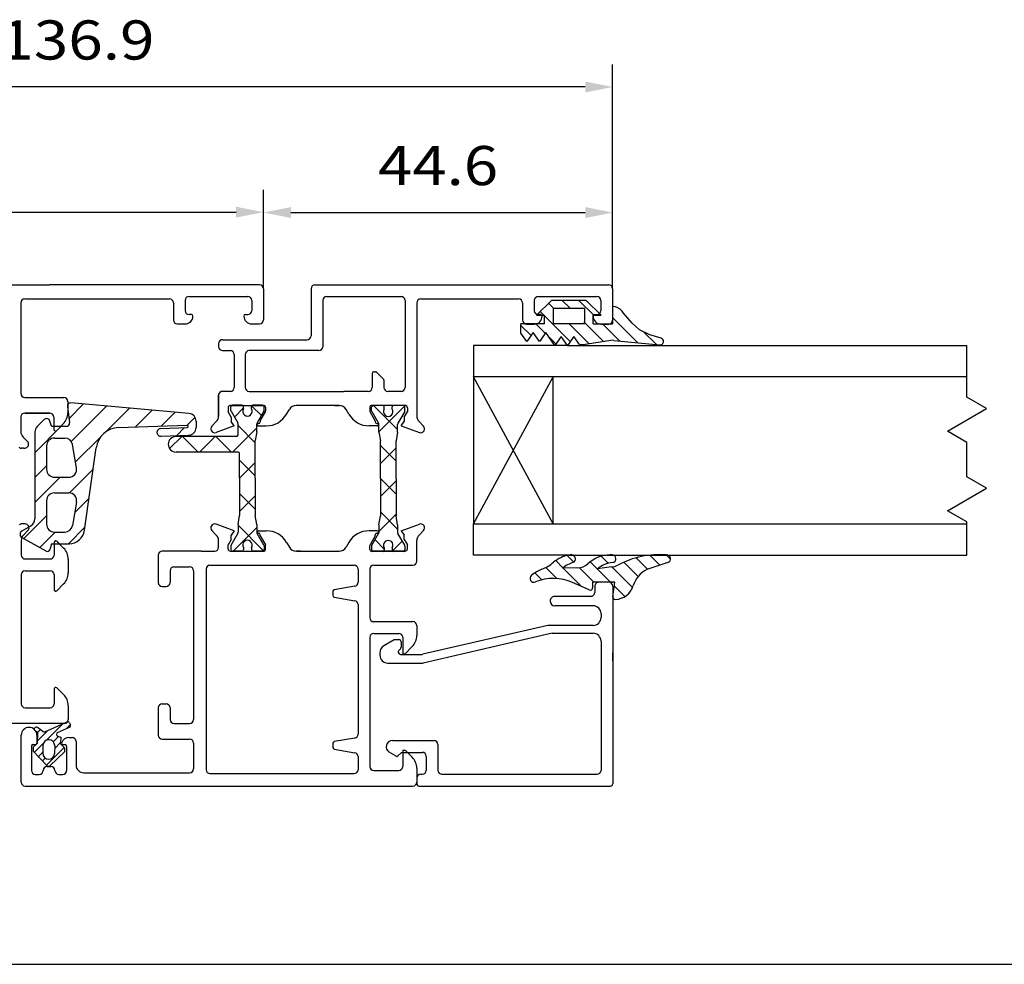
# Model space of a CAD drawing. Extents: x -10 to 190, y 32 to 322.
# Drawn here: x 38 to 89, y 32 to 80 of the extents above; entities that cross this region are included whole.
import ezdxf
from ezdxf.enums import TextEntityAlignment as Align

# ---------------------------------------------------------------- set-up
doc = ezdxf.new("R2010")
doc.units = 0
doc.header["$MEASUREMENT"] = 0
doc.layers.add('FREI', color=7, linetype='CONTINUOUS')
doc.styles.add('TXT8', font='TXT8')

# ---------------------------------------------------------------- blocks, each defined once
blk = doc.blocks.new('PRT1')
at = {"layer": 'FREI', "color": 7, "linetype": 'Continuous'}
for p, q in [((56.563993, 60.777683), (57.792132, 59.549545)), ((58.146084, 60.745748), (56.832132, 59.431796)), ((56.912132, 58.732489), (57.712132, 57.932489)), ((57.712132, 58.61474), (56.912132, 57.81474)), ((56.912132, 57.035432), (57.712132, 56.235432)), ((57.712132, 56.917683), (56.912132, 56.117683)), ((56.912132, 55.338376), (57.792132, 54.458376)), ((57.712132, 55.220627), (56.832132, 54.340627)), ((56.636959, 53.916493), (57.112132, 53.44132)), ((58.030404, 53.841843), (57.532696, 53.344135))]:
    blk.add_line(p, q, dxfattribs=at)
blk = doc.blocks.new('PRT2')
at = {"layer": 'FREI', "color": 7, "linetype": 'Continuous'}
for p, q in [((49.921997, 60.64845), (49.454145, 60.180597)), ((50.333986, 60.75421), (50.832949, 60.255247)), ((50.601997, 59.631394), (49.36269, 58.392086)), ((49.641997, 59.749143), (50.521997, 58.869143)), ((46.768577, 59.192086), (46.148188, 58.571697)), ((46.804941, 59.192086), (47.604941, 58.392086)), ((48.465634, 59.192086), (47.665634, 58.392086)), ((48.501997, 59.192086), (49.301997, 58.392086)), ((49.721997, 57.972086), (50.521997, 57.172086)), ((50.521997, 57.854337), (49.721997, 57.054337)), ((49.721997, 56.27503), (50.521997, 55.47503)), ((50.521997, 56.157281), (49.721997, 55.357281)), ((50.601997, 54.540225), (49.393859, 53.332086)), ((49.641997, 54.657974), (50.946472, 53.353499))]:
    blk.add_line(p, q, dxfattribs=at)
blk = doc.blocks.new('PRT9')
at = {"layer": 'FREI', "color": 7, "linetype": 'Continuous'}
for p, q in [((14.058224, 66.737542), (14.058224, 71.785496)), ((50.938706, 66.737542), (50.938706, 71.785496)), ((15.458224, 70.645496), (49.538706, 70.645496))]:
    blk.add_line(p, q, dxfattribs=at)
for points in [[(14.058224, 70.645496), (15.458224, 70.365496), (15.458224, 70.925496)], [(50.938706, 70.645496), (49.538706, 70.925496), (49.538706, 70.365496)]]:
    blk.add_solid(points, dxfattribs=at)
at = {"layer": 'FREI', "color": 7, "linetype": 'Continuous', "style": 'TXT8', "oblique": 359.999997, "width": 1.006031}
blk.add_text('92.3', height=2, dxfattribs=at).set_placement((29.432465, 72.045496), (35.564465, 72.045496), align=Align.FIT)
blk = doc.blocks.new('PRT10')
at = {"layer": 'FREI', "color": 7, "linetype": 'Continuous'}
for p, q in [((50.938706, 66.737542), (50.938706, 71.766217)), ((68.770091, 66.734015), (68.770091, 71.766217)), ((52.338706, 70.626217), (67.370091, 70.626217))]:
    blk.add_line(p, q, dxfattribs=at)
for points in [[(50.938706, 70.626217), (52.338706, 70.346217), (52.338706, 70.906217)], [(68.770091, 70.626217), (67.370091, 70.906217), (67.370091, 70.346217)]]:
    blk.add_solid(points, dxfattribs=at)
at = {"layer": 'FREI', "color": 7, "linetype": 'Continuous', "style": 'TXT8', "oblique": 359.999997, "width": 1.022}
blk.add_text('44.6', height=2, dxfattribs=at).set_placement((56.788399, 72.026217), (62.920399, 72.026217), align=Align.FIT)
blk = doc.blocks.new('PRT11')
at = {"layer": 'FREI', "color": 7, "linetype": 'Continuous'}
for p, q in [((14.058224, 66.737542), (14.058224, 78.180992)), ((68.770091, 66.734015), (68.770091, 78.180992)), ((67.370091, 77.040992), (15.458224, 77.040992))]:
    blk.add_line(p, q, dxfattribs=at)
for points in [[(14.058224, 77.040992), (15.458224, 76.760992), (15.458224, 77.320992)], [(68.770091, 77.040992), (67.370091, 77.320992), (67.370091, 76.760992)]]:
    blk.add_solid(points, dxfattribs=at)
at = {"layer": 'FREI', "color": 7, "linetype": 'Continuous', "style": 'TXT8', "oblique": 359.999997, "width": 1.05319}
blk.add_text('136.9', height=2, dxfattribs=at).set_placement((37.452157, 78.440992), (45.376158, 78.440992), align=Align.FIT)
blk = doc.blocks.new('PRT32')
at = {"layer": 'FREI', "color": 7, "linetype": 'Continuous'}
for p, q in [((41.015291, 60.107174), (41.756711, 60.848594)), ((41.118555, 58.937646), (42.924641, 60.743732)), ((42.836413, 59.382712), (44.092572, 60.638871)), ((44.400535, 59.674042), (45.260502, 60.534009)), ((45.719383, 59.720097), (46.428433, 60.429147)), ((47.03823, 59.766152), (47.444628, 60.17255)), ((39.268192, 58.360075), (40.618529, 59.710412)), ((46.499086, 59.227008), (46.913812, 59.641734)), ((41.340724, 57.887023), (42.647118, 59.193417)), ((39.268192, 57.087283), (39.868192, 57.687283)), ((41.035419, 56.308925), (42.242695, 57.516201)), ((39.268192, 55.814491), (40.564113, 57.110412)), ((41.299544, 55.300258), (42.034565, 56.035279)), ((38.700444, 53.97395), (39.868192, 55.141699)), ((39.51713, 53.517844), (40.309698, 54.310412)), ((40.985095, 53.713017), (41.826435, 54.554357))]:
    blk.add_line(p, q, dxfattribs=at)
blk = doc.blocks.new('PRT34')
at = {"layer": 'FREI', "color": 7, "linetype": 'Continuous'}
for p, q in [((39.859713, 43.67809), (40.698385, 44.516761)), ((40.8712, 44.265313), (41.079662, 44.473774)), ((39.385572, 43.628213), (39.93363, 44.17627)), ((39.393109, 44.060014), (39.544032, 44.210937)), ((40.2075, 43.601612), (40.474519, 43.868632)), ((39.237077, 43.055453), (39.707694, 43.526071)), ((39.862365, 42.407949), (40.762502, 43.308086)), ((40.279089, 43.248938), (40.584465, 43.554314)), ((39.445506, 42.839619), (39.675874, 43.069987)), ((39.653935, 42.623784), (39.79447, 42.764319))]:
    blk.add_line(p, q, dxfattribs=at)

msp = doc.modelspace()

# ---------------------------------------------------------------- linework, layer by layer
at = {"layer": 'FREI', "color": 7, "linetype": 'Continuous'}
for p, q in [((27.555911, 66.937362), (40.011988, 66.937362)), ((50.738886, 66.937362), (40.011988, 66.937362)), ((53.570091, 66.934015), (68.570091, 66.934015)), ((50.938706, 66.737542), (50.938706, 65.138982)), ((53.370091, 66.734015), (53.370091, 64.334015)), ((68.770091, 66.734015), (68.770091, 65.134015)), ((38.549866, 66.01819), (38.549866, 61.382366)), ((38.749686, 66.21801), (46.143026, 66.21801)), ((46.342846, 66.01819), (46.342846, 65.138982)), ((46.942306, 66.138082), (46.942306, 65.61855)), ((47.142126, 66.337902), (50.139426, 66.337902)), ((50.339246, 66.138082), (50.339246, 65.61855)), ((53.970091, 66.134015), (53.970091, 63.774015)), ((54.170091, 66.334015), (57.970091, 66.334015)), ((58.170091, 66.134015), (58.170091, 61.694015)), ((58.770091, 66.014015), (58.770091, 61.294015)), ((58.970091, 66.214015), (63.970091, 66.214015)), ((64.170091, 66.014015), (64.170091, 65.134015)), ((64.770091, 66.134015), (64.770091, 65.614015)), ((65.640219, 66.142343), (64.880213, 65.382346)), ((64.970091, 66.334015), (67.970091, 66.334015)), ((65.493674, 65.99581), (65.747153, 65.742343)), ((67.419626, 66.142343), (65.640219, 66.142343)), ((66.195676, 66.142343), (66.595676, 65.742343)), ((67.044199, 66.142343), (67.804196, 65.382346)), ((68.179633, 65.382346), (67.419626, 66.142343)), ((68.170091, 66.134015), (68.170091, 65.614015)), ((47.262018, 65.41873), (47.142126, 65.41873)), ((50.019534, 65.41873), (50.139426, 65.41873)), ((64.880213, 65.382346), (65.289914, 65.382346)), ((65.090091, 65.414015), (64.970091, 65.414015)), ((65.070871, 65.570083), (65.258615, 65.382346)), ((65.289914, 64.942343), (65.289914, 65.382346)), ((65.729917, 65.742343), (65.729917, 64.942343)), ((65.729917, 65.742343), (67.329917, 65.742343)), ((67.329917, 65.742343), (67.329917, 64.942343)), ((67.769919, 65.382346), (68.179633, 65.382346)), ((67.769919, 64.942343), (67.769919, 65.382346)), ((67.850091, 65.414015), (67.970091, 65.414015)), ((68.769919, 65.827609), (68.769919, 64.942343)), ((69.331723, 65.486124), (69.248837, 65.58967)), ((69.331723, 65.486124), (69.248837, 65.58967)), ((69.771091, 64.969101), (69.331723, 65.486124)), ((46.542666, 64.939162), (46.942306, 64.939162)), ((50.339246, 64.939162), (50.738886, 64.939162)), ((65.289914, 64.942343), (64.089914, 64.942343)), ((64.089914, 64.462344), (64.089914, 64.942343)), ((64.370091, 64.934015), (64.770091, 64.934015)), ((64.850083, 64.942343), (65.335654, 64.456778)), ((65.289914, 65.351041), (66.604196, 64.036764)), ((67.329917, 64.942343), (65.729917, 64.942343)), ((66.547141, 64.942343), (67.332102, 64.157382)), ((67.300339, 65.03768), (68.304147, 64.033872)), ((67.769919, 64.942343), (68.769919, 64.942343)), ((68.170091, 64.934015), (68.570091, 64.934015)), ((68.244199, 64.942343), (69.116074, 64.070468)), ((68.769919, 65.265152), (70.059824, 63.975253)), ((70.149826, 64.631143), (69.771091, 64.969101)), ((64.089914, 64.853983), (64.605173, 64.33873)), ((64.390823, 64.032596), (64.089914, 64.462344)), ((64.712552, 64.492087), (64.390823, 64.032596)), ((65.034281, 64.032596), (64.712552, 64.492087)), ((65.356009, 64.492087), (65.034281, 64.032596)), ((65.817783, 63.832608), (65.356009, 64.492087)), ((70.671957, 64.378354), (70.149826, 64.631143)), ((70.348777, 64.534818), (71.003561, 63.880038)), ((71.250803, 64.211368), (70.671957, 64.378354)), ((48.650091, 63.934015), (48.650091, 63.774015)), ((48.850091, 64.134015), (53.170091, 64.134015)), ((65.486008, 64.306418), (65.876279, 63.916153)), ((66.139511, 64.292075), (65.817783, 63.832608)), ((66.46124, 63.832608), (66.139511, 64.292075)), ((66.782968, 64.292075), (66.46124, 63.832608)), ((67.071933, 63.879398), (66.782968, 64.292075)), ((67.264353, 63.863058), (67.071933, 63.879398)), ((68.672653, 64.094406), (67.264353, 63.863058)), ((67.337485, 64.151999), (67.575339, 63.914145)), ((68.830149, 64.099314), (71.171164, 63.863131)), ((48.850091, 63.574015), (49.250091, 63.574015)), ((49.450091, 63.374015), (49.450091, 61.694015)), ((50.010091, 63.374015), (50.010091, 61.694015)), ((53.770091, 63.574015), (50.210091, 63.574015)), ((66.46124, 63.832608), (61.66124, 63.832608)), ((61.66124, 63.832608), (61.66124, 62.232608)), ((66.46124, 63.832608), (86.86124, 63.832608)), ((56.490091, 62.414015), (56.490091, 61.694015)), ((56.570091, 62.494015), (56.656954, 62.494015)), ((56.713523, 62.470583), (57.06666, 62.117446)), ((57.090091, 62.060877), (57.090091, 61.694015)), ((86.86124, 62.232608), (61.66124, 62.232608)), ((61.66124, 62.232608), (61.661462, 54.732198)), ((65.729462, 54.732198), (61.66124, 62.232608)), ((61.661462, 54.732198), (65.729462, 62.232608)), ((65.729462, 54.732198), (65.729462, 62.232608)), ((48.650091, 61.392431), (48.650091, 60.231408)), ((49.250091, 61.494015), (48.850091, 61.494015)), ((50.210091, 61.494015), (55.050091, 61.494015)), ((56.050091, 61.494015), (55.050091, 61.494015)), ((56.290091, 61.494015), (56.050091, 61.494015)), ((57.970091, 61.494015), (57.290091, 61.494015)), ((58.770091, 61.392431), (58.770091, 60.231408)), ((38.749686, 61.182546), (40.747886, 61.182546)), ((40.947706, 60.982726), (40.947706, 60.394627)), ((47.137183, 60.365513), (41.105612, 60.907052)), ((48.650091, 60.231408), (48.650091, 61.294015)), ((58.770091, 61.294015), (58.770091, 60.231408)), ((38.749686, 60.383266), (40.028534, 60.383266)), ((40.028534, 60.383266), (38.749686, 60.383266)), ((40.932707, 60.726547), (41.044039, 59.891558)), ((49.130091, 60.654015), (49.130091, 60.454015)), ((49.130091, 60.654015), (49.130091, 60.454015)), ((49.290091, 60.176886), (49.130091, 60.454015)), ((49.290091, 60.176886), (49.130091, 60.454015)), ((49.250091, 60.774015), (50.970091, 60.774015)), ((49.250091, 60.774015), (50.970091, 60.774015)), ((49.271997, 60.517522), (49.271997, 60.712086)), ((49.282715, 60.477522), (49.62592, 59.883074)), ((49.841997, 60.792086), (49.351997, 60.792086)), ((49.921997, 60.604751), (49.921997, 60.712086)), ((50.321997, 60.604751), (50.321997, 60.712086)), ((50.891997, 60.792086), (50.401997, 60.792086)), ((50.961279, 60.477522), (50.618074, 59.883074)), ((50.770091, 59.98904), (51.039373, 60.455451)), ((50.770091, 59.98904), (51.039373, 60.455451)), ((50.971997, 60.517522), (50.971997, 60.712086)), ((51.050091, 60.694015), (51.050091, 60.495451)), ((51.050091, 60.694015), (51.050091, 60.495451)), ((52.123963, 60.334015), (52.262527, 60.574015)), ((52.808937, 60.774015), (52.608937, 60.774015)), ((54.781365, 60.774015), (52.638818, 60.774015)), ((52.838818, 60.774015), (52.808937, 60.774015)), ((54.581365, 60.774015), (54.611246, 60.774015)), ((54.611246, 60.774015), (54.811246, 60.774015)), ((55.29622, 60.334015), (55.157656, 60.574015)), ((56.370091, 60.694015), (56.370091, 60.495451)), ((56.370091, 60.694015), (56.370091, 60.495451)), ((56.650091, 59.98904), (56.380809, 60.455451)), ((56.650091, 59.98904), (56.380809, 60.455451)), ((58.170091, 60.774015), (56.450091, 60.774015)), ((58.170091, 60.774015), (56.450091, 60.774015)), ((56.462132, 60.503119), (56.462132, 60.697683)), ((56.47285, 60.463119), (56.816055, 59.868671)), ((57.032132, 60.777683), (56.542132, 60.777683)), ((57.112132, 60.590348), (57.112132, 60.697683)), ((57.512132, 60.590348), (57.512132, 60.697683)), ((58.082132, 60.777683), (57.592132, 60.777683)), ((58.151414, 60.463119), (57.808209, 59.868671)), ((58.130091, 60.176886), (58.290091, 60.454015)), ((58.130091, 60.176886), (58.290091, 60.454015)), ((58.162132, 60.503119), (58.162132, 60.697683)), ((58.290091, 60.654015), (58.290091, 60.454015)), ((58.290091, 60.654015), (58.290091, 60.454015)), ((38.549866, 60.183446), (38.549866, 59.841148)), ((38.549866, 60.183446), (38.549866, 59.841148)), ((38.549866, 59.841148), (38.549866, 59.441508)), ((39.737687, 60.049958), (39.385349, 59.697621)), ((40.108192, 59.710412), (40.038832, 59.969266)), ((40.228354, 60.183446), (40.228354, 59.583986)), ((47.501413, 59.967115), (47.501413, 59.648285)), ((48.532934, 59.948565), (48.30867, 59.724301)), ((48.532934, 59.948565), (48.30867, 59.724301)), ((49.290091, 60.176886), (49.290091, 59.962518)), ((49.290091, 60.176886), (49.290091, 59.962518)), ((49.450091, 59.734015), (49.290091, 59.962518)), ((49.450091, 59.734015), (49.290091, 59.962518)), ((50.690091, 59.854015), (50.670091, 59.854015)), ((50.690091, 59.854015), (50.670091, 59.854015)), ((50.770091, 59.98904), (50.770091, 59.934015)), ((50.770091, 59.98904), (50.770091, 59.934015)), ((56.650091, 59.98904), (56.650091, 59.934015)), ((56.650091, 59.98904), (56.650091, 59.934015)), ((56.730091, 59.854015), (56.750091, 59.854015)), ((56.730091, 59.854015), (56.750091, 59.854015)), ((57.970091, 59.734015), (58.130091, 59.962518)), ((57.970091, 59.734015), (58.130091, 59.962518)), ((58.130091, 60.176886), (58.130091, 59.962518)), ((58.130091, 60.176886), (58.130091, 59.962518)), ((58.887249, 59.948565), (59.111513, 59.724301)), ((58.887249, 59.948565), (59.111513, 59.724301)), ((39.268192, 59.414778), (39.268192, 54.978213)), ((40.108192, 59.710412), (40.885443, 59.710412)), ((40.348246, 59.464094), (40.713603, 59.829451)), ((43.543119, 59.6441), (47.039319, 59.76619)), ((45.694311, 59.599148), (47.043507, 59.646263)), ((49.450091, 59.734015), (48.518495, 59.394941)), ((49.450091, 59.734015), (48.518495, 59.394941)), ((49.641997, 59.272086), (49.641997, 59.823074)), ((50.601997, 59.432086), (50.521997, 58.978384)), ((50.601997, 59.432086), (50.601997, 59.823074)), ((50.670091, 59.734015), (51.010091, 59.734015)), ((50.670091, 59.734015), (51.084732, 59.734015)), ((56.750091, 59.734015), (56.33545, 59.734015)), ((56.750091, 59.734015), (56.410091, 59.734015)), ((56.832132, 59.417683), (56.832132, 59.808671)), ((56.832132, 59.417683), (56.912132, 58.963981)), ((57.792132, 59.417683), (57.712132, 58.963981)), ((57.792132, 59.417683), (57.792132, 59.808671)), ((57.970091, 59.734015), (58.901687, 59.394941)), ((57.970091, 59.734015), (58.901687, 59.394941)), ((38.666918, 59.15892), (38.89098, 58.934858)), ((40.268192, 59.110412), (40.789368, 59.110412)), ((45.708271, 59.199392), (47.115373, 59.248529)), ((49.561997, 59.192086), (46.481997, 59.192086)), ((50.521997, 57.052086), (50.521997, 58.978384)), ((56.912132, 57.037683), (56.912132, 58.963981)), ((57.712132, 57.037683), (57.712132, 58.963981)), ((38.690853, 58.584886), (38.592661, 58.584886)), ((39.868192, 58.710412), (39.868192, 57.510412)), ((41.394883, 57.579871), (41.183291, 58.779871)), ((41.804977, 54.401678), (42.396677, 58.611839)), ((49.641997, 58.392086), (46.481997, 58.392086)), ((49.721997, 57.052086), (49.721997, 58.312086)), ((40.268192, 57.110412), (41.00096, 57.110412)), ((49.721997, 57.052086), (49.721997, 55.145789)), ((50.521997, 57.052086), (50.521997, 55.145789)), ((56.912132, 57.037683), (56.912132, 55.131386)), ((57.712132, 57.037683), (57.712132, 55.131386)), ((39.868192, 55.910412), (39.868192, 54.710412)), ((40.268192, 56.310412), (41.00096, 56.310412)), ((41.394883, 55.840953), (41.183291, 54.640953)), ((49.641997, 54.692086), (49.721997, 55.145789)), ((50.601997, 54.692086), (50.521997, 55.145789)), ((56.832132, 54.677683), (56.912132, 55.131386)), ((57.792132, 54.677683), (57.712132, 55.131386)), ((38.711206, 54.732086), (38.612925, 54.732086)), ((38.613196, 54.369111), (39.068192, 54.631803)), ((38.687249, 54.157536), (38.911513, 54.3818)), ((40.268192, 54.310412), (40.789368, 54.310412)), ((48.532934, 54.157536), (48.30867, 54.3818)), ((48.532934, 54.157536), (48.30867, 54.3818)), ((49.450091, 54.372086), (48.518495, 54.71116)), ((49.450091, 54.372086), (48.518495, 54.71116)), ((49.450091, 54.372086), (49.290091, 54.143583)), ((49.450091, 54.372086), (49.290091, 54.143583)), ((49.641997, 54.692086), (49.641997, 54.301099)), ((50.601997, 54.692086), (50.601997, 54.301099)), ((50.670091, 54.372086), (51.010091, 54.372086)), ((50.670091, 54.372086), (51.084732, 54.372086)), ((56.750091, 54.372086), (56.33545, 54.372086)), ((56.750091, 54.372086), (56.410091, 54.372086)), ((56.832132, 54.677683), (56.832132, 54.286696)), ((57.792132, 54.677683), (57.792132, 54.286696)), ((57.970091, 54.372086), (58.901687, 54.71116)), ((57.970091, 54.372086), (58.901687, 54.71116)), ((57.970091, 54.372086), (58.130091, 54.143583)), ((57.970091, 54.372086), (58.130091, 54.143583)), ((58.887249, 54.157536), (59.111513, 54.3818)), ((58.887249, 54.157536), (59.111513, 54.3818)), ((61.661462, 53.132198), (61.661462, 54.732198)), ((61.661462, 54.732198), (86.86124, 54.732198)), ((38.570091, 53.874693), (38.570091, 53.474693)), ((39.851227, 53.331255), (38.615676, 54.021292)), ((40.735777, 53.486401), (40.38666, 53.835518)), ((40.735777, 53.486401), (40.38666, 53.835518)), ((48.650091, 53.532086), (48.650091, 53.874693)), ((49.290091, 53.929214), (49.130091, 53.652086)), ((49.290091, 53.929214), (49.130091, 53.652086)), ((49.282715, 53.64665), (49.62592, 54.241099)), ((49.290091, 53.929214), (49.290091, 54.143583)), ((49.290091, 53.929214), (49.290091, 54.143583)), ((50.961279, 53.64665), (50.618074, 54.241099)), ((50.690091, 54.252086), (50.670091, 54.252086)), ((50.690091, 54.252086), (50.670091, 54.252086)), ((50.770091, 54.117061), (50.770091, 54.172086)), ((50.770091, 54.117061), (50.770091, 54.172086)), ((50.770091, 54.117061), (51.039373, 53.65065)), ((50.770091, 54.117061), (51.039373, 53.65065)), ((56.650091, 54.117061), (56.380809, 53.65065)), ((56.650091, 54.117061), (56.380809, 53.65065)), ((56.47285, 53.632247), (56.816055, 54.226696)), ((56.650091, 54.117061), (56.650091, 54.172086)), ((56.650091, 54.117061), (56.650091, 54.172086)), ((56.730091, 54.252086), (56.750091, 54.252086)), ((56.730091, 54.252086), (56.750091, 54.252086)), ((58.151414, 53.632247), (57.808209, 54.226696)), ((58.130091, 53.929214), (58.130091, 54.143583)), ((58.130091, 53.929214), (58.130091, 54.143583)), ((58.130091, 53.929214), (58.290091, 53.652086)), ((58.130091, 53.929214), (58.290091, 53.652086)), ((58.770091, 52.812086), (58.770091, 53.874693)), ((38.570091, 53.474693), (38.570091, 53.132086)), ((40.108192, 53.713017), (40.02565, 53.404965)), ((40.108192, 53.713017), (41.012763, 53.713017)), ((40.250091, 53.778949), (40.250091, 53.132086)), ((40.735777, 53.486401), (40.42867, 53.793508)), ((47.770091, 53.332086), (45.770091, 53.332086)), ((47.770091, 53.332086), (48.450091, 53.332086)), ((49.130091, 53.452086), (49.130091, 53.652086)), ((49.130091, 53.452086), (49.130091, 53.652086)), ((49.250091, 53.332086), (50.970091, 53.332086)), ((49.250091, 53.332086), (50.970091, 53.332086)), ((49.271997, 53.60665), (49.271997, 53.412086)), ((49.841997, 53.332086), (49.351997, 53.332086)), ((49.921997, 53.519421), (49.921997, 53.412086)), ((50.321997, 53.519421), (50.321997, 53.412086)), ((50.891997, 53.332086), (50.401997, 53.332086)), ((50.971997, 53.60665), (50.971997, 53.412086)), ((51.050091, 53.412086), (51.050091, 53.61065)), ((51.050091, 53.412086), (51.050091, 53.61065)), ((52.123963, 53.772086), (52.262527, 53.532086)), ((52.808937, 53.332086), (52.608937, 53.332086)), ((52.638818, 53.332086), (54.781365, 53.332086)), ((52.838818, 53.332086), (52.808937, 53.332086)), ((54.581365, 53.332086), (54.611246, 53.332086)), ((54.611246, 53.332086), (54.811246, 53.332086)), ((55.29622, 53.772086), (55.157656, 53.532086)), ((56.370091, 53.412086), (56.370091, 53.61065)), ((56.370091, 53.412086), (56.370091, 53.61065)), ((56.450091, 53.332086), (58.170091, 53.332086)), ((58.170091, 53.332086), (56.450091, 53.332086)), ((56.462132, 53.592247), (56.462132, 53.397683)), ((57.032132, 53.317683), (56.542132, 53.317683)), ((57.112132, 53.505018), (57.112132, 53.397683)), ((57.512132, 53.505018), (57.512132, 53.397683)), ((58.082132, 53.317683), (57.592132, 53.317683)), ((58.162132, 53.592247), (58.162132, 53.397683)), ((58.290091, 53.452086), (58.290091, 53.652086)), ((58.290091, 53.452086), (58.290091, 53.652086)), ((38.770091, 52.932086), (40.050091, 52.932086)), ((40.970091, 52.920715), (40.970091, 52.223457)), ((45.570091, 53.132086), (45.570091, 51.732086)), ((66.529462, 53.132198), (61.661462, 53.132198)), ((65.861591, 52.848069), (66.232026, 52.477623)), ((66.444062, 53.114121), (66.784724, 52.77346)), ((66.529462, 53.132198), (86.86124, 53.132198)), ((68.183625, 53.071617), (68.540803, 52.714439)), ((69.963569, 52.988719), (70.541816, 52.410484)), ((70.675153, 53.125669), (71.183308, 52.617515)), ((71.505915, 53.143431), (71.730744, 52.918601)), ((38.770091, 52.332086), (40.050091, 52.332086)), ((46.170091, 52.332086), (46.170091, 51.732086)), ((46.370091, 52.532086), (47.170091, 52.532086)), ((47.370091, 52.332086), (47.370091, 44.732086)), ((48.010091, 52.412086), (48.010091, 51.602112)), ((48.210091, 52.612086), (55.570091, 52.612086)), ((55.770091, 52.412086), (55.770091, 51.740644)), ((56.370091, 52.412086), (56.370091, 49.932086)), ((56.570091, 52.612086), (58.570091, 52.612086)), ((65.360566, 52.500572), (65.925227, 51.935899)), ((66.976692, 52.478355), (66.207746, 52.457273)), ((66.251191, 52.458469), (67.176923, 51.532737)), ((67.071674, 52.486509), (67.815668, 51.742515)), ((67.6206, 52.786106), (68.664204, 51.742515)), ((68.708808, 52.527244), (67.988874, 52.429624)), ((68.726545, 52.528697), (69.78708, 51.468161)), ((69.33725, 52.766514), (70.069233, 52.034532)), ((71.595393, 52.753208), (70.516889, 52.398069)), ((38.570091, 52.132086), (38.570091, 45.532086)), ((40.250091, 52.132086), (40.250091, 51.365223)), ((64.791694, 52.220909), (65.146747, 51.865843)), ((40.38666, 51.308655), (40.735777, 51.657772)), ((40.735777, 51.657772), (40.38666, 51.308655)), ((45.770091, 51.532086), (45.970091, 51.532086)), ((48.010091, 51.602112), (48.010091, 44.662061)), ((54.490091, 51.284663), (54.490091, 51.059509)), ((55.60397, 51.543534), (54.55654, 51.363507)), ((67.579182, 51.352952), (66.727424, 51.733628)), ((67.748139, 51.742515), (67.748139, 51.46251)), ((68.886188, 51.742515), (67.748139, 51.742515)), ((67.855907, 51.54239), (67.855907, 51.222189)), ((68.576365, 51.742512), (68.056037, 51.742518)), ((68.776491, 51.542384), (68.776491, 41.455931)), ((68.781806, 50.999815), (68.886188, 51.742515)), ((68.858832, 51.547874), (69.394453, 51.012254)), ((54.55654, 50.980665), (55.60397, 50.800638)), ((67.655777, 51.022061), (65.814599, 51.02208)), ((55.770091, 50.603529), (55.770091, 44.700306)), ((67.775855, 50.541752), (65.814594, 50.541772)), ((68.176107, 50.141496), (68.176107, 49.941366)), ((56.570091, 49.732086), (58.570091, 49.732086)), ((58.770091, 49.532086), (58.770091, 49.023457)), ((65.454371, 49.54111), (59.07572, 48.066974)), ((67.735831, 49.54111), (65.454371, 49.54111)), ((67.775851, 49.54111), (65.454371, 49.54111)), ((56.370091, 48.932086), (56.370091, 42.332086)), ((56.570091, 49.132086), (57.850091, 49.132086)), ((57.62084, 48.797996), (57.088346, 48.49056)), ((57.680879, 48.814083), (57.848832, 48.814083)), ((58.050091, 48.932086), (58.050091, 48.092086)), ((65.677778, 49.140854), (59.096427, 47.619874)), ((65.677778, 49.140854), (67.775851, 49.140854)), ((57.853688, 48.265139), (57.933739, 48.34519)), ((57.968909, 48.694006), (57.968909, 48.430097)), ((58.170091, 48.092086), (58.535777, 48.457772)), ((68.176107, 48.740598), (68.176107, 42.136366)), ((56.888218, 48.143928), (56.888218, 48.02013)), ((57.938595, 48.060155), (59.023923, 48.060155)), ((58.050091, 48.092086), (58.170091, 48.092086)), ((58.890168, 48.060155), (59.05027, 48.060155)), ((57.288474, 47.619874), (59.096427, 47.619874)), ((40.250091, 46.298949), (40.250091, 45.532086)), ((40.38666, 46.355518), (40.735777, 46.006401)), ((38.770091, 45.332086), (40.050091, 45.332086)), ((40.970091, 45.440715), (40.970091, 44.732086)), ((45.570091, 45.332086), (45.570091, 43.932086)), ((45.770091, 45.532086), (45.970091, 45.532086)), ((46.170091, 45.332086), (46.170091, 44.732086)), ((40.74901, 44.537131), (14.26901, 44.537131)), ((39.67494, 44.115826), (39.394273, 44.319743)), ((39.774392, 44.105373), (40.909258, 44.610648)), ((40.429637, 44.068716), (41.031279, 44.336584)), ((41.041286, 44.559967), (41.08196, 44.468613)), ((46.370091, 44.532086), (47.170091, 44.532086)), ((48.010091, 44.662061), (48.010091, 43.602112)), ((55.770091, 44.700306), (55.770091, 43.980644)), ((38.570091, 41.532086), (38.570091, 43.932086)), ((39.39334, 44.073208), (39.276716, 44.15794)), ((39.370091, 43.932086), (39.370091, 43.532086)), ((39.39334, 44.073208), (39.383587, 43.51449)), ((40.434474, 43.884004), (40.589183, 43.824617)), ((40.589183, 43.824617), (40.583404, 43.493547)), ((41.010091, 43.812086), (41.170091, 43.812086)), ((55.60397, 43.783534), (54.55654, 43.603507)), ((39.090091, 43.372086), (39.090091, 42.132086)), ((39.170091, 43.452086), (39.290091, 43.452086)), ((39.180127, 43.31801), (39.176637, 43.118041)), ((39.180127, 43.31801), (39.383587, 43.51449)), ((39.681796, 43.409269), (39.674815, 43.00933)), ((40.281705, 43.398798), (40.274724, 42.998859)), ((40.779884, 43.290087), (40.583404, 43.493547)), ((40.713443, 43.452086), (40.810091, 43.452086)), ((40.779884, 43.290087), (40.776393, 43.090117)), ((40.890091, 43.372086), (40.890091, 42.132086)), ((41.370091, 43.612086), (41.370091, 42.412086)), ((45.770091, 43.732086), (47.170091, 43.732086)), ((47.370091, 43.532086), (47.370091, 42.212086)), ((48.010091, 43.602112), (48.010091, 42.172086)), ((54.490091, 43.524663), (54.490091, 43.299509)), ((57.52432, 43.657339), (59.650654, 43.657339)), ((59.850782, 43.457211), (59.850782, 42.136366)), ((39.893087, 42.376135), (39.176637, 43.118041)), ((40.034487, 42.373667), (40.776393, 43.090117)), ((54.55654, 43.220665), (55.60397, 43.040638)), ((55.770091, 42.843529), (55.770091, 42.172086)), ((57.707972, 42.861362), (57.364218, 43.059829)), ((57.987474, 43.056955), (57.804603, 42.874084)), ((57.987474, 43.056955), (59.05027, 43.056955)), ((58.050091, 43.172086), (58.050091, 42.332086)), ((58.050091, 43.172086), (58.170091, 43.172086)), ((58.170091, 43.172086), (58.535777, 42.806401)), ((59.250398, 42.856827), (59.250398, 42.136366)), ((39.890091, 42.332086), (40.090091, 42.332086)), ((58.770091, 42.240715), (58.770091, 41.532086)), ((39.290091, 41.932086), (39.490091, 41.932086)), ((40.490091, 41.932086), (40.690091, 41.932086)), ((41.770091, 42.012086), (47.170091, 42.012086)), ((48.210091, 41.972086), (55.570091, 41.972086)), ((56.570091, 42.132086), (57.850091, 42.132086)), ((58.770091, 41.73611), (58.770091, 41.455931)), ((58.970219, 41.936238), (59.05027, 41.936238)), ((60.05091, 41.936238), (67.975979, 41.936238)), ((38.770091, 41.332086), (58.570091, 41.332086)), ((58.890168, 41.335854), (68.656414, 41.335854)), ((-10, 32.231354), (190, 32.231354))]:
    msp.add_line(p, q, dxfattribs=at)
for points in [[(86.86124, 53.132198), (86.86124, 54.822797), (85.86124, 55.400147), (87.86124, 56.554848), (86.86124, 57.132198), (86.86124, 58.882797), (85.86124, 59.460147), (87.86124, 60.614848), (86.86124, 61.192198), (86.86124, 63.832608)], [(68.776491, 47.92488), (68.776491, 48.140208)], [(68.776491, 47.709552), (68.776491, 47.92488)]]:
    msp.add_lwpolyline(points, dxfattribs=at)
for centre, radius, start, end in [((50.738886, 66.737542), 0.19982, 0, 90), ((53.570091, 66.734015), 0.2, 90, 180), ((68.570091, 66.734015), 0.2, 0, 90), ((38.749686, 66.01819), 0.19982, 90, 180), ((46.143026, 66.01819), 0.19982, 0, 90), ((47.142126, 66.138082), 0.19982, 90, 180), ((50.139426, 66.138082), 0.19982, 0, 90), ((54.170091, 66.134015), 0.2, 90, 180), ((57.970091, 66.134015), 0.2, 0, 90), ((58.970091, 66.014015), 0.2, 90, 180), ((63.970091, 66.014015), 0.2, 0, 90), ((64.970091, 66.134015), 0.2, 90, 180), ((67.970091, 66.134015), 0.2, 0, 90), ((47.142126, 65.61855), 0.19982, 180, 270), ((47.262018, 65.338802), 0.079928, 0, 90), ((50.019534, 65.338802), 0.079928, 90, 180), ((50.139426, 65.61855), 0.19982, 270, 0), ((64.970091, 65.614015), 0.2, 180, 270), ((65.090091, 65.334015), 0.08, 0, 90), ((67.850091, 65.334015), 0.08, 90, 180), ((67.970091, 65.614015), 0.2, 270, 0), ((68.77059, 65.228024), 0.599588, 37.09616, 90.064158), ((46.542666, 65.138982), 0.19982, 180, 270), ((46.942306, 65.338802), 0.39964, 270, 0), ((50.339246, 65.338802), 0.39964, 180, 270), ((50.738886, 65.138982), 0.19982, 270, 0), ((64.370091, 65.134015), 0.2, 180, 270), ((64.770091, 65.334015), 0.4, 270, 0), ((68.170091, 65.334015), 0.4, 180, 270), ((68.570091, 65.134015), 0.2, 270, 0), ((48.850091, 63.934015), 0.2, 90, 180), ((53.170091, 64.334015), 0.2, 270, 0), ((68.769919, 63.502341), 0.6, 84.239, 99.328913), ((71.189242, 64.042221), 0.18, 264.239005, 69.999995), ((48.850091, 63.774015), 0.2, 180, 270), ((49.250091, 63.374015), 0.2, 0, 90), ((50.210091, 63.374015), 0.2, 90, 180), ((53.770091, 63.774015), 0.2, 270, 0), ((56.570091, 62.414015), 0.08, 90, 180), ((56.656954, 62.414015), 0.08, 45, 90), ((57.010091, 62.060877), 0.08, 0, 45), ((38.749686, 61.382366), 0.19982, 180, 270), ((48.850091, 61.294015), 0.2, 90, 180), ((49.250091, 61.694015), 0.2, 270, 0), ((50.210091, 61.694015), 0.2, 180, 270), ((56.290091, 61.694015), 0.2, 270, 0), ((57.290091, 61.694015), 0.2, 180, 270), ((57.970091, 61.694015), 0.2, 270, 0), ((40.747886, 60.982726), 0.19982, 0, 90), ((41.091304, 60.747693), 0.16, 84.869502, 187.594643), ((38.749686, 60.183446), 0.19982, 90, 180), ((40.028534, 60.183446), 0.19982, 0, 90), ((40.148426, 60.394627), 0.79928, 315, 0), ((47.101413, 59.967115), 0.4, 0, 84.869502), ((49.250091, 60.654015), 0.12, 90, 180), ((49.250091, 60.654015), 0.12, 90, 180), ((49.351997, 60.712086), 0.08, 90, 180), ((49.351997, 60.517522), 0.08, 180, 210), ((49.841997, 60.712086), 0.08, 0, 90), ((50.121997, 60.472086), 0.24, 146.44269, 33.55731), ((50.401997, 60.712086), 0.08, 90, 180), ((50.891997, 60.712086), 0.08, 0, 90), ((50.891997, 60.517522), 0.08, 330, 0), ((50.970091, 60.694015), 0.08, 0, 90), ((50.970091, 60.694015), 0.08, 0, 90), ((50.970091, 60.495451), 0.08, 330, 0), ((50.970091, 60.495451), 0.08, 330, 0), ((51.084732, 60.934015), 1.2, 270, 330), ((52.608937, 60.374015), 0.4, 90, 150), ((54.811246, 60.374015), 0.4, 30, 90), ((56.33545, 60.934015), 1.2, 210, 270), ((56.450091, 60.694015), 0.08, 90, 180), ((56.450091, 60.694015), 0.08, 90, 180), ((56.450091, 60.495451), 0.08, 180, 210), ((56.450091, 60.495451), 0.08, 180, 210), ((56.542132, 60.697683), 0.08, 90, 180), ((56.542132, 60.503119), 0.08, 180, 210), ((57.032132, 60.697683), 0.08, 0, 90), ((57.312132, 60.457683), 0.24, 146.44269, 33.55731), ((57.592132, 60.697683), 0.08, 90, 180), ((58.082132, 60.697683), 0.08, 0, 90), ((58.082132, 60.503119), 0.08, 330, 0), ((58.170091, 60.654015), 0.12, 0, 90), ((58.170091, 60.654015), 0.12, 0, 90), ((39.864966, 59.922679), 0.18, 15, 135), ((40.885443, 59.870412), 0.16, 270, 7.594643), ((48.250091, 60.231408), 0.4, 315, 0), ((48.250091, 60.231408), 0.4, 315, 0), ((49.521997, 59.823074), 0.12, 0, 30), ((50.721997, 59.823074), 0.12, 150, 180), ((50.670091, 59.794015), 0.06, 90, 270), ((50.670091, 59.794015), 0.06, 90, 270), ((50.690091, 59.934015), 0.08, 270, 0), ((50.690091, 59.934015), 0.08, 270, 0), ((56.730091, 59.934015), 0.08, 180, 270), ((56.730091, 59.934015), 0.08, 180, 270), ((56.750091, 59.794015), 0.06, 270, 90), ((56.750091, 59.794015), 0.06, 270, 90), ((56.712132, 59.808671), 0.12, 0, 30), ((57.912132, 59.808671), 0.12, 150, 180), ((59.170091, 60.231408), 0.4, 180, 225), ((59.170091, 60.231408), 0.4, 180, 225), ((38.949506, 59.441508), 0.39964, 180, 225), ((39.668192, 59.414778), 0.4, 135, 180), ((40.348246, 59.583986), 0.119892, 180, 270), ((43.584998, 58.444831), 1.2, 92, 172), ((45.701291, 59.39927), 0.2, 92, 182), ((45.701291, 59.39927), 0.2, 182, 272), ((47.041413, 59.706227), 0.06, 0, 92), ((47.041413, 59.706227), 0.06, 272, 0), ((47.101413, 59.648285), 0.4, 272, 0), ((48.450091, 59.58288), 0.2, 135, 290), ((48.450091, 59.58288), 0.2, 135, 290), ((58.970091, 59.58288), 0.2, 250, 45), ((58.970091, 59.58288), 0.2, 250, 45), ((38.749686, 58.793564), 0.19982, 287.123293, 45), ((40.268192, 58.710412), 0.4, 90, 180), ((40.789368, 58.710412), 0.4, 10, 90), ((46.481997, 58.792086), 0.4, 90, 180), ((49.561997, 59.272086), 0.08, 270, 0), ((38.592661, 58.784706), 0.19982, 225, 270), ((38.690853, 58.984526), 0.39964, 270, 287.123293), ((46.481997, 58.792086), 0.4, 180, 270), ((49.641997, 58.312086), 0.08, 0, 90), ((40.268192, 57.510412), 0.4, 180, 270), ((41.00096, 57.510412), 0.4, 270, 10), ((40.268192, 55.910412), 0.4, 90, 180), ((41.00096, 55.910412), 0.4, 350, 90), ((38.868192, 54.978213), 0.4, 300, 0), ((38.612925, 54.532086), 0.2, 90, 135), ((38.713196, 54.195906), 0.2, 120, 240.817309), ((38.711206, 54.332086), 0.4, 72.876707, 90), ((38.770091, 54.523221), 0.2, 315, 72.876707), ((40.268192, 54.710412), 0.4, 180, 270), ((40.789368, 54.710412), 0.4, 270, 350), ((41.012763, 54.513017), 0.8, 270, 352), ((48.450091, 54.523221), 0.2, 70, 225), ((48.450091, 54.523221), 0.2, 70, 225), ((49.521997, 54.301099), 0.12, 330, 0), ((50.721997, 54.301099), 0.12, 180, 210), ((50.670091, 54.312086), 0.06, 90, 270), ((50.670091, 54.312086), 0.06, 90, 270), ((51.084732, 53.172086), 1.2, 30, 90), ((56.33545, 53.172086), 1.2, 90, 150), ((56.750091, 54.312086), 0.06, 270, 90), ((56.750091, 54.312086), 0.06, 270, 90), ((58.970091, 54.523221), 0.2, 315, 110), ((58.970091, 54.523221), 0.2, 315, 110), ((38.970091, 53.874693), 0.4, 135, 180), ((40.330091, 53.778949), 0.08, 45, 180), ((40.330091, 53.772086), 0.08, 90, 180), ((48.250091, 53.874693), 0.4, 0, 45), ((48.250091, 53.874693), 0.4, 0, 45), ((50.121997, 53.652086), 0.24, 326.44269, 213.55731), ((50.723529, 54.286696), 0.12, 180, 210), ((50.690091, 54.172086), 0.08, 0, 90), ((50.690091, 54.172086), 0.08, 0, 90), ((56.730091, 54.172086), 0.08, 90, 180), ((56.730091, 54.172086), 0.08, 90, 180), ((56.712132, 54.286696), 0.12, 330, 0), ((57.312132, 53.637683), 0.24, 326.44269, 213.55731), ((57.912132, 54.286696), 0.12, 180, 210), ((59.170091, 53.874693), 0.4, 135, 180), ((59.170091, 53.874693), 0.4, 135, 180), ((39.909739, 53.436024), 0.12, 240.817309, 345), ((40.170091, 52.920715), 0.8, 0, 45), ((45.770091, 53.132086), 0.2, 90, 180), ((48.450091, 53.532086), 0.2, 270, 0), ((49.250091, 53.452086), 0.12, 180, 270), ((49.250091, 53.452086), 0.12, 180, 270), ((49.351997, 53.60665), 0.08, 150, 180), ((49.351997, 53.412086), 0.08, 180, 270), ((49.841997, 53.412086), 0.08, 270, 0), ((50.401997, 53.412086), 0.08, 180, 270), ((50.891997, 53.412086), 0.08, 270, 0), ((50.891997, 53.60665), 0.08, 0, 30), ((50.970091, 53.412086), 0.08, 270, 0), ((50.970091, 53.412086), 0.08, 270, 0), ((50.970091, 53.61065), 0.08, 0, 30), ((50.970091, 53.61065), 0.08, 0, 30), ((52.608937, 53.732086), 0.4, 210, 270), ((54.811246, 53.732086), 0.4, 270, 330), ((56.450091, 53.61065), 0.08, 150, 180), ((56.450091, 53.61065), 0.08, 150, 180), ((56.450091, 53.412086), 0.08, 180, 270), ((56.450091, 53.412086), 0.08, 180, 270), ((56.542132, 53.592247), 0.08, 150, 180), ((56.542132, 53.397683), 0.08, 180, 270), ((57.032132, 53.397683), 0.08, 270, 0), ((57.592132, 53.397683), 0.08, 180, 270), ((58.082132, 53.397683), 0.08, 270, 0), ((58.082132, 53.592247), 0.08, 0, 30), ((58.170091, 53.452086), 0.12, 270, 0), ((58.170091, 53.452086), 0.12, 270, 0), ((38.770091, 53.132086), 0.2, 180, 270), ((40.050091, 53.132086), 0.2, 270, 0), ((58.570091, 52.812086), 0.2, 270, 0), ((66.828925, 51.500962), 1.658496, 100.402551, 130.257581), ((66.620673, 52.726048), 0.416265, 81.058563, 102.656581), ((66.620673, 52.726048), 0.416265, 81.058563, 102.656581), ((66.679633, 52.94022), 0.197122, 296.511174, 88.330119), ((68.675605, 51.403599), 1.739131, 90.904531, 132.224607), ((68.698152, 52.880393), 0.266838, 79.200998, 100.799002), ((68.698152, 52.880393), 0.266838, 79.200998, 100.799002), ((68.742402, 52.945469), 0.197122, 277.421023, 88.330119), ((71.18791, 48.544334), 4.610109, 85.876292, 117.873587), ((71.53227, 52.942955), 0.199965, 288.399625, 93.685606), ((38.770091, 52.132086), 0.2, 90, 180), ((40.050091, 52.132086), 0.2, 0, 90), ((46.370091, 52.332086), 0.2, 90, 180), ((47.170091, 52.332086), 0.2, 0, 90), ((48.210091, 52.412086), 0.2, 90, 180), ((55.570091, 52.412086), 0.2, 0, 90), ((56.570091, 52.412086), 0.2, 90, 180), ((65.880256, 50.543113), 2, 111.353639, 128.972822), ((64.370893, 54.403734), 2.145186, 291.353646, 310.257579), ((67.211664, 51.288291), 1.540904, 106.748712, 130.655835), ((66.954157, 53.300462), 0.822407, 271.57049, 312.224605), ((68.859894, 51.418992), 1.334185, 93.955358, 130.756458), ((68.651948, 53.34033), 0.815078, 274, 297.838249), ((71.139631, 51.173716), 1.373626, 116.959243, 163.130769), ((40.170091, 52.223457), 0.8, 315, 0), ((64.748139, 51.942515), 0.2, 128.972822, 292.619865), ((65.748139, 49.542515), 2.4, 65.918616, 112.61986), ((40.330091, 51.379995), 0.08, 180, 290.917456), ((40.330091, 51.365223), 0.08, 180, 315), ((45.770091, 51.732086), 0.2, 180, 270), ((45.970091, 51.732086), 0.2, 270, 0), ((54.570091, 51.284663), 0.08, 99.752425, 180), ((55.570091, 51.740644), 0.2, 279.752425, 0), ((67.628144, 51.46251), 0.12, 245.918609, 0), ((68.056035, 51.54239), 0.200128, 89.999417, 180), ((68.576363, 51.542384), 0.200128, 0, 89.999417), ((68.868146, 51.86251), 1, 272.116313, 343.130774), ((54.570091, 51.059509), 0.08, 180, 260.247575), ((55.570091, 50.603529), 0.2, 0, 80.247575), ((65.814597, 50.781926), 0.240154, 89.999417, 180), ((65.814597, 50.781926), 0.240154, 180, 269.999417), ((67.655779, 51.222189), 0.200128, 269.999417, 0), ((68.900642, 50.983115), 0.12, 172.000002, 272.116313), ((67.775851, 50.141496), 0.400256, 0, 89.999417), ((56.570091, 49.932086), 0.2, 180, 270), ((67.775851, 49.941366), 0.400256, 270, 0), ((58.570091, 49.532086), 0.2, 0, 90), ((56.570091, 48.932086), 0.2, 90, 180), ((57.680879, 48.694006), 0.120077, 90, 120), ((57.848832, 48.694006), 0.120077, 0, 90), ((57.850091, 48.932086), 0.2, 0, 90), ((57.970091, 49.023457), 0.8, 315, 0), ((67.775851, 48.740598), 0.400256, 0, 90), ((57.288474, 48.143928), 0.400256, 120, 180), ((57.848832, 48.430097), 0.120077, 315, 0), ((57.288474, 48.02013), 0.400256, 180, 270), ((57.938595, 48.180232), 0.120077, 135, 270), ((59.023923, 48.260283), 0.200128, 270, 285), ((40.330091, 46.298949), 0.08, 45, 180), ((40.330091, 46.292086), 0.08, 90, 180), ((40.170091, 45.440715), 0.8, 0, 45), ((38.770091, 45.532086), 0.2, 180, 270), ((40.050091, 45.532086), 0.2, 270, 0), ((45.770091, 45.332086), 0.2, 90, 180), ((45.970091, 45.332086), 0.2, 0, 90), ((38.970091, 43.932086), 0.4, 90, 180), ((38.970091, 43.932086), 0.4, 0, 90), ((39.335494, 44.238841), 0.1, 144, 234), ((39.335494, 44.238841), 0.1, 54, 144), ((40.770091, 44.732086), 0.2, 270, 0), ((40.949932, 44.519294), 0.1, 24, 114), ((40.990605, 44.427939), 0.1, 294, 24), ((46.370091, 44.732086), 0.2, 180, 270), ((47.170091, 44.732086), 0.2, 270, 0), ((39.733719, 44.196728), 0.1, 234, 294), ((40.470311, 43.977362), 0.1, 114, 249), ((41.010091, 43.412086), 0.4, 90, 157.975687), ((41.170091, 43.612086), 0.2, 0, 90), ((45.770091, 43.932086), 0.2, 180, 270), ((55.570091, 43.980644), 0.2, 279.752425, 0), ((39.170091, 43.372086), 0.08, 90, 180), ((39.290091, 43.532086), 0.08, 270, 0), ((39.981751, 43.404033), 0.3, 89, 179), ((39.981751, 43.404033), 0.3, 359, 89), ((40.713443, 43.532086), 0.08, 157.975687, 270), ((40.810091, 43.372086), 0.08, 0, 90), ((47.170091, 43.532086), 0.2, 0, 90), ((54.570091, 43.524663), 0.08, 99.752425, 180), ((54.570091, 43.299509), 0.08, 180, 260.247575), ((57.52432, 43.337134), 0.320205, 90, 240), ((59.650654, 43.457211), 0.200128, 0, 90), ((39.97477, 43.004094), 0.3, 179, 269), ((39.97477, 43.004094), 0.3, 269, 359), ((55.570091, 42.843529), 0.2, 0, 80.247575), ((57.747998, 42.930688), 0.080051, 240, 315), ((57.970091, 42.240715), 0.8, 0, 45), ((59.05027, 42.856827), 0.200128, 0, 90), ((39.890091, 42.132086), 0.2, 90, 180), ((39.965021, 42.445601), 0.1, 224, 314), ((40.090091, 42.132086), 0.2, 0, 90), ((41.770091, 42.412086), 0.4, 180, 270), ((56.570091, 42.332086), 0.2, 180, 270), ((57.850091, 42.332086), 0.2, 270, 0), ((39.290091, 42.132086), 0.2, 180, 270), ((39.490091, 42.132086), 0.2, 270, 0), ((40.490091, 42.132086), 0.2, 180, 270), ((40.690091, 42.132086), 0.2, 270, 0), ((47.170091, 42.212086), 0.2, 270, 0), ((48.210091, 42.172086), 0.2, 180, 270), ((55.570091, 42.172086), 0.2, 270, 0), ((58.970219, 41.73611), 0.200128, 90, 180), ((59.05027, 42.136366), 0.200128, 270, 0), ((60.05091, 42.136366), 0.200128, 180, 270), ((67.975979, 42.136366), 0.200128, 270, 0), ((38.770091, 41.532086), 0.2, 180, 270), ((58.570091, 41.532086), 0.2, 270, 0), ((58.890168, 41.455931), 0.120077, 180, 270), ((68.656414, 41.455931), 0.120077, 270, 0)]:
    msp.add_arc(centre, radius, start, end, dxfattribs=at)
msp.add_point((68.748139, 51.742515), dxfattribs=at)
msp.add_point((68.748139, 51.742515), dxfattribs=at)

# ---------------------------------------------------------------- block references
at = {"layer": 'FREI'}
for name in ['PRT11', 'PRT9', 'PRT10', 'PRT32', 'PRT2', 'PRT1', 'PRT34']:
    msp.add_blockref(name, (0, 0), dxfattribs=at)

doc.saveas('drawing.dxf')
